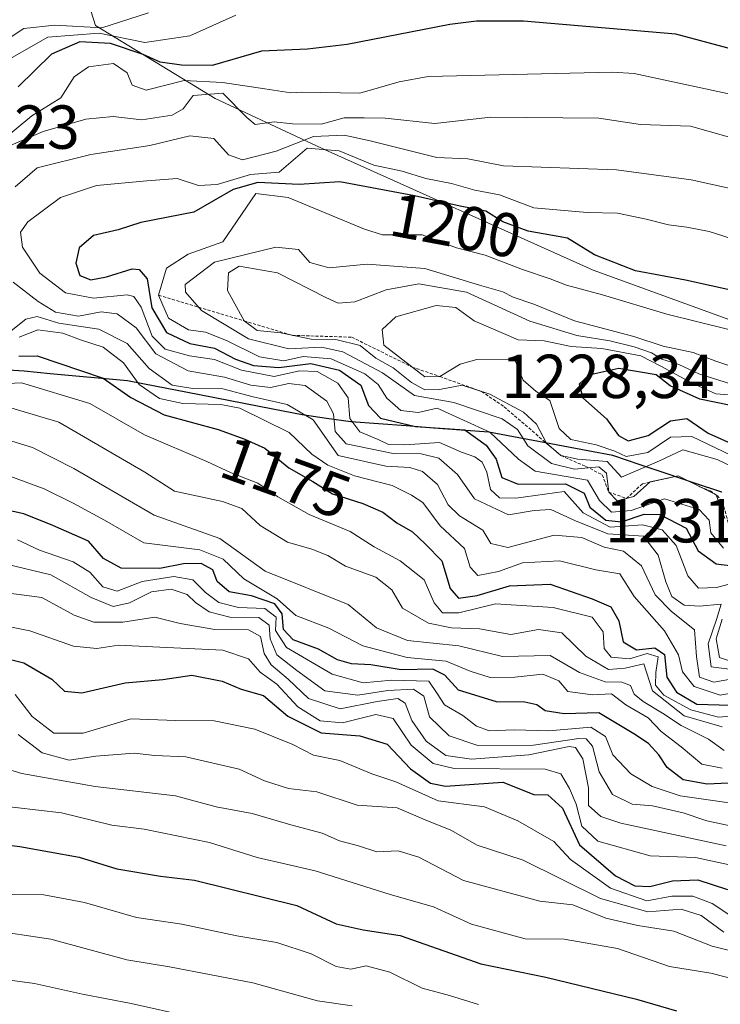
# Model space of a CAD drawing. Units: metres. Extents: x 556349 to 559773, y 4721721 to 4724063.
# Drawn here: x 557197 to 557310, y 4722273 to 4722432 of the extents above; entities that cross this region are included whole.
import ezdxf
from ezdxf.enums import TextEntityAlignment as Align

# ---------------------------------------------------------------- set-up
doc = ezdxf.new("R2010")
doc.units = ezdxf.units.M
doc.header["$MEASUREMENT"] = 0
doc.linetypes.add('TRAZOS', pattern=[0.75, 0.5, -0.25])
for name, color, linetype, lineweight in [('Comunidad autónoma', 142, 'Continuous', 30), ('Curva de nivel maestra', 36, 'Continuous', 30), ('Curva de nivel normal', 36, 'Continuous', 0), ('Escarpado lineal', 39, 'TRAZOS', 0), ('Matorral CxS', 135, 'Continuous', 0), ('Municipio', 9, 'Continuous', 13), ('Municipio CxS', 142, 'Continuous', 0), ('Provincia', 19, 'Continuous', 0), ('Roquedo CxS', 135, 'Continuous', 0), ('Rótulo de curva de nivel directora', 19, 'Continuous', 0), ('Rótulo de punto de cota en terreno', 19, 'Continuous', 0)]:
    doc.layers.add(name, color=color, linetype=linetype, lineweight=lineweight)
doc.styles.add('Arial', font='txt', dxfattribs={"height": 0.2})

# ---------------------------------------------------------------- blocks, each defined once
blk = doc.blocks.new('*U191')
at = {"layer": 'Curva de nivel normal', "color": 36, "linetype": 'Continuous', "lineweight": 0}
blk.add_polyline3d([(557311.54, 4722305.54, 1145), (557303.21, 4722306.71, 1145), (557298.69, 4722308.23, 1145), (557295.24, 4722310.27, 1145), (557292.33, 4722313.33, 1145), (557291.15, 4722316.26, 1145), (557288.8, 4722317.77, 1145), (557282.04, 4722317.19, 1145), (557276.44, 4722317.38, 1145), (557272.44, 4722317.21, 1145), (557270.33, 4722317.94, 1145), (557268.14, 4722319.69, 1145), (557265.14, 4722321.37, 1145), (557263.97, 4722323.24, 1145), (557262.63, 4722325.2, 1145), (557256.67, 4722325.37, 1145), (557252, 4722324.93, 1145), (557247, 4722326.36, 1145), (557239.61, 4722330.68, 1145), (557237.84, 4722333.38, 1145), (557237.97, 4722335.57, 1145), (557236.11, 4722336.97, 1145), (557231.9, 4722337.1, 1145), (557228.72, 4722337.95, 1145), (557226.53, 4722339.52, 1145), (557224.5, 4722341.56, 1145), (557221.44, 4722342.13, 1145), (557216.33, 4722341.32, 1145), (557212.3, 4722339.77, 1145), (557209.97, 4722340.44, 1145), (557207.88, 4722342.82, 1145), (557205.16, 4722344.49, 1145), (557199.72, 4722346.37, 1145), (557196.19, 4722348.05, 1145)], dxfattribs=at)
blk = doc.blocks.new('*U221')
at = {"layer": 'Curva de nivel maestra', "color": 36, "linetype": 'Continuous', "lineweight": 30}
blk.add_polyline3d([(557313.23, 4722308.86, 1150), (557307.58, 4722308.59, 1150), (557303.73, 4722309.27, 1150), (557301.13, 4722311.27, 1150), (557299.8, 4722313.34, 1150), (557298.14, 4722315.14, 1150), (557295.72, 4722316.71, 1150), (557290.09, 4722320.08, 1150), (557284.51, 4722319.94, 1150), (557281.42, 4722320.44, 1150), (557280.1, 4722321.42, 1150), (557278.15, 4722321.82, 1150), (557273.54, 4722321.87, 1150), (557267.42, 4722323.74, 1150), (557265.22, 4722326.2, 1150), (557263.28, 4722327.16, 1150), (557258.16, 4722327.06, 1150), (557253.24, 4722327.88, 1150), (557250.14, 4722328, 1150), (557247.87, 4722328.66, 1150), (557244.81, 4722330.41, 1150), (557240.7, 4722331.92, 1150), (557239.16, 4722333.59, 1150), (557238.92, 4722336.07, 1150), (557237.74, 4722337.72, 1150), (557233.99, 4722338.98, 1150), (557230.35, 4722339.65, 1150), (557228.46, 4722341.33, 1150), (557227.71, 4722343.19, 1150), (557225.84, 4722344.23, 1150), (557223, 4722344.15, 1150), (557219.15, 4722343.43, 1150), (557212.93, 4722343.47, 1150), (557210.1, 4722345.04, 1150), (557207.63, 4722347.85, 1150), (557201.88, 4722350.36, 1150), (557197.2, 4722352.22, 1150), (557190.82, 4722353.63, 1150)], dxfattribs=at)

msp = doc.modelspace()

# ---------------------------------------------------------------- linework, layer by layer
at = {"layer": 'Comunidad autónoma', "color": 142, "linetype": 'Continuous', "lineweight": 30}
msp.add_polyline3d([(557309.96, 4722355.73, 1210.21), (557305.56, 4722357.21, 1208.97), (557301.15, 4722358.7, 1207.81), (557296.75, 4722360.18, 1215.75), (557292.35, 4722361.66, 1215.57), (557288.34, 4722362.41, 1215.64), (557284.34, 4722363.17, 1215.89), (557280.33, 4722363.92, 1212.56), (557276.33, 4722364.68, 1206.99), (557272.32, 4722365.43, 1203.67), (557267.87, 4722365.77, 1199.41), (557263.41, 4722366.1, 1197.54), (557258.96, 4722366.44, 1198.06), (557254.5, 4722366.77, 1197.17), (557250.05, 4722367.11, 1192.62), (557246.1, 4722367.66, 1186.33), (557242.15, 4722368.21, 1183.04), (557237.45, 4722369.13, 1182.64), (557232.75, 4722370.04, 1180.84), (557228.05, 4722370.96, 1181.21), (557223.35, 4722371.88, 1182.62), (557218.65, 4722372.79, 1181.82), (557213.95, 4722373.71, 1177.64), (557209.78, 4722374.1, 1173.94), (557205.61, 4722374.48, 1172.71), (557201.44, 4722374.87, 1171.32), (557197.27, 4722375.26, 1170.36), (557192.9, 4722375.53, 1173.62)], dxfattribs=at)
at = {"layer": 'Curva de nivel maestra', "color": 36, "linetype": 'Continuous', "lineweight": 30}
for points in [[(557321.66, 4722424.6, 1175), (557302.51, 4722429.73, 1175), (557277.94, 4722431.79, 1175), (557270.31, 4722431.8, 1175), (557266.04, 4722431.29, 1175), (557249.46, 4722428.05, 1175), (557243.05, 4722427.27, 1175), (557235.62, 4722426.98, 1175), (557227.61, 4722424.63, 1175), (557222.68, 4722424.71, 1175), (557219.22, 4722425.18, 1175), (557216.46, 4722426.44, 1175), (557211.21, 4722428.2, 1175), (557206.25, 4722428.49, 1175), (557201.68, 4722426.46, 1175), (557196.28, 4722421.19, 1175)], [(557312.4, 4722388.14, 1200), (557304.07, 4722389.99, 1200), (557296.02, 4722391.5, 1200), (557289.41, 4722394.07, 1200), (557285.04, 4722396.76, 1200), (557278.7, 4722397.91, 1200), (557274.57, 4722399.42, 1200), (557271.85, 4722401.14, 1200), (557267.68, 4722401.92, 1200), (557260.32, 4722403.63, 1200), (557248.26, 4722405.88, 1200), (557241.67, 4722405.43, 1200), (557235.01, 4722405.78, 1200), (557231.01, 4722404.62, 1200), (557224.68, 4722400.94, 1200), (557216.12, 4722399.27, 1200), (557212.46, 4722398.13, 1200), (557208.44, 4722397.18, 1200), (557206.17, 4722395.23, 1200), (557205.58, 4722392.75, 1200), (557206.24, 4722390.74, 1200), (557208.01, 4722390.05, 1200), (557210.54, 4722390.53, 1200), (557214.73, 4722391.84, 1200), (557215.83, 4722391.73, 1200), (557217.14, 4722390.2, 1200), (557217.9, 4722385.52, 1200), (557220.25, 4722381.51, 1200), (557224.03, 4722379.77, 1200), (557228.02, 4722379.02, 1200), (557231.42, 4722377.2, 1200), (557234.3, 4722376.22, 1200), (557238.42, 4722375.88, 1200), (557243.56, 4722376.54, 1200), (557248.18, 4722375.46, 1200), (557251.64, 4722373.03, 1200), (557252.9, 4722369.72, 1200), (557254.8, 4722367.67, 1200), (557260.5, 4722366.36, 1200), (557268.47, 4722365.79, 1200)], [(557196.42, 4722377.71, 1175), (557199.34, 4722377.76, 1175), (557210.01, 4722374.13, 1175), (557214.48, 4722371.02, 1175), (557219.87, 4722368.21, 1175), (557228.61, 4722365.84, 1175), (557232.89, 4722364.29, 1175), (557236.12, 4722362.87, 1175), (557239.99, 4722359.67, 1175), (557243.89, 4722357.48, 1175), (557247.06, 4722355.46, 1175), (557251.99, 4722353.91, 1175), (557255.18, 4722352.5, 1175), (557257.46, 4722350.78, 1175), (557259.99, 4722349.34, 1175), (557262.11, 4722347.35, 1175), (557264.75, 4722344.66, 1175), (557266.07, 4722340.2, 1175), (557267.41, 4722338.64, 1175), (557270.44, 4722339.04, 1175), (557275.68, 4722340.62, 1175), (557282.25, 4722340.89, 1175), (557289.02, 4722338.49, 1175), (557292.04, 4722337.22, 1175), (557293.3, 4722334.97, 1175), (557294.02, 4722331.55, 1175), (557296.19, 4722330.28, 1175), (557299.16, 4722330.59, 1175), (557300.68, 4722329.54, 1175), (557301.08, 4722325.86, 1175), (557302.61, 4722323.46, 1175), (557305.91, 4722321.5, 1175), (557311.29, 4722321.32, 1175)], [(557311.87, 4722363.46, 1225), (557315.69, 4722363.75, 1225), (557316.57, 4722366.25, 1225), (557315.58, 4722368.41, 1225), (557313.76, 4722369.23, 1225), (557306.41, 4722370.76, 1225), (557301.61, 4722372.93, 1225), (557299.33, 4722374.71, 1225), (557293.32, 4722375.7, 1225), (557288.45, 4722374.66, 1225), (557286.91, 4722373.2, 1225), (557287.49, 4722371, 1225), (557291.35, 4722367.59, 1225), (557293.25, 4722364.91, 1225), (557294.85, 4722364.03, 1225), (557298.07, 4722364.88, 1225), (557301.66, 4722367.27, 1225), (557304.28, 4722367.65, 1225), (557307.76, 4722365.25, 1225), (557311.87, 4722363.46, 1225)], [(557268.47, 4722365.79, 1200), (557271.88, 4722363.31, 1200), (557273.52, 4722361.08, 1200), (557274.4, 4722358.12, 1200), (557277.04, 4722357.02, 1200), (557284.7, 4722357.08, 1200), (557287.71, 4722355.59, 1200), (557288.65, 4722353.3, 1200), (557291.23, 4722351.21, 1200), (557293.75, 4722350.94, 1200), (557297.39, 4722352.18, 1200), (557299.92, 4722352.11, 1200), (557304.2, 4722349.95, 1200), (557306.16, 4722346.25, 1200), (557309.02, 4722344.18, 1200), (557315.59, 4722343.36, 1200)], [(557188.01, 4722330.52, 1125), (557197.2, 4722328.16, 1125), (557201.72, 4722325.52, 1125), (557203.77, 4722323.58, 1125), (557206.6, 4722323.31, 1125), (557213.58, 4722324.95, 1125), (557219.68, 4722325.48, 1125), (557224.32, 4722326.19, 1125), (557229.27, 4722325.21, 1125), (557232.32, 4722323.95, 1125), (557235.92, 4722322.9, 1125), (557239.85, 4722319.54, 1125), (557245.24, 4722316.86, 1125), (557251.5, 4722316.38, 1125), (557255.91, 4722315.05, 1125), (557259.65, 4722311.04, 1125), (557262.88, 4722308.77, 1125), (557265.3, 4722308.28, 1125), (557274.56, 4722308.88, 1125), (557279.6, 4722306.92, 1125), (557281.87, 4722306.86, 1125), (557284.2, 4722304.73, 1125), (557286.99, 4722298.8, 1125), (557292.76, 4722293.76, 1125), (557295.93, 4722292.17, 1125), (557298.32, 4722292.08, 1125), (557301.99, 4722292.98, 1125), (557306.09, 4722293.11, 1125), (557310.88, 4722291.56, 1125)], [(557188.38, 4722299.55, 1100), (557196.54, 4722298.53, 1100), (557206.13, 4722296.79, 1100), (557212.25, 4722294.93, 1100), (557219.28, 4722293.72, 1100), (557224.75, 4722293.1, 1100), (557241.28, 4722288.97, 1100), (557247.66, 4722286, 1100), (557252, 4722285.05, 1100), (557258, 4722284.15, 1100), (557271.04, 4722279.54, 1100), (557281.54, 4722277.41, 1100), (557296.17, 4722273.84, 1100), (557302.64, 4722271.99, 1100)]]:
    msp.add_polyline3d(points, dxfattribs=at)
at = {"layer": 'Curva de nivel normal', "color": 36, "linetype": 'Continuous', "lineweight": 0}
for points in [[(557217.35, 4722433.15, 1165), (557209.79, 4722430.75, 1165), (557202.23, 4722431.19, 1165), (557197.2, 4722430.61, 1165), (557193.84, 4722428.42, 1165)], [(557194.54, 4722425.52, 1170), (557201.07, 4722429.22, 1170), (557209.38, 4722429.88, 1170), (557216.77, 4722428.36, 1170), (557224.02, 4722429.44, 1170), (557231.43, 4722432.78, 1170)], [(557190.52, 4722409.98, 1180), (557198.5, 4722416.55, 1180), (557203.2, 4722419.45, 1180), (557205.31, 4722422.8, 1180), (557207.67, 4722424.44, 1180), (557211.7, 4722425, 1180), (557213.92, 4722423.46, 1180), (557214.71, 4722421.46, 1180), (557216.94, 4722420.67, 1180), (557223.08, 4722422.25, 1180), (557229.3, 4722421.91, 1180), (557236.16, 4722420.89, 1180), (557240.32, 4722420.26, 1180), (557242.08, 4722420.34, 1180), (557251.5, 4722420.16, 1180), (557257.86, 4722422.03, 1180), (557262.52, 4722422.89, 1180), (557292.29, 4722423.58, 1180), (557295.79, 4722423.35, 1180), (557315.06, 4722419.19, 1180)], [(557316.3, 4722411.65, 1185), (557304.91, 4722414.84, 1185), (557296.8, 4722415.14, 1185), (557290.11, 4722416.17, 1185), (557272.64, 4722416.33, 1185), (557263.59, 4722415.28, 1185), (557255.58, 4722416.13, 1185), (557252.18, 4722416.19, 1185), (557248.96, 4722416.18, 1185), (557245.25, 4722415.2, 1185), (557240.6, 4722415.24, 1185), (557237.67, 4722415.58, 1185), (557234.57, 4722415.1, 1185), (557233.23, 4722416.24, 1185), (557229.37, 4722420.16, 1185), (557224.58, 4722419.8, 1185), (557222.93, 4722417.64, 1185), (557221.16, 4722416.61, 1185), (557216.24, 4722415.87, 1185), (557211.61, 4722416.43, 1185), (557207.24, 4722416, 1185), (557200.34, 4722414, 1185), (557194.8, 4722411.6, 1185)], [(557315, 4722404, 1190), (557305.01, 4722406.21, 1190), (557292.94, 4722407.78, 1190), (557274.67, 4722408.46, 1190), (557268.93, 4722409.57, 1190), (557263.91, 4722409.81, 1190), (557253.16, 4722412.47, 1190), (557248.94, 4722413.42, 1190), (557244, 4722413.16, 1190), (557237.95, 4722410.84, 1190), (557232.55, 4722409.4, 1190), (557230.26, 4722410.23, 1190), (557227.89, 4722412.86, 1190), (557224.01, 4722413.31, 1190), (557217.55, 4722411.72, 1190), (557208.04, 4722410.3, 1190), (557199.34, 4722408.13, 1190), (557195.79, 4722405.03, 1190)], [(557242.96, 4722411.31, 1195), (557238.47, 4722407.44, 1195), (557233.82, 4722407.06, 1195), (557228.46, 4722405.45, 1195), (557225.4, 4722405.29, 1195), (557221.95, 4722406.39, 1195), (557217.05, 4722406.04, 1195), (557208.92, 4722405.26, 1195), (557203.13, 4722403.35, 1195), (557197.86, 4722399.4, 1195), (557196.67, 4722397.73, 1195), (557196.99, 4722395.29, 1195), (557199.8, 4722391.14, 1195), (557203.94, 4722387.94, 1195), (557208.48, 4722387.06, 1195), (557213.89, 4722387.59, 1195), (557214.95, 4722387.35, 1195), (557216.15, 4722385.6, 1195), (557217.94, 4722380.92, 1195), (557220.06, 4722378.85, 1195), (557223.94, 4722377.74, 1195), (557228.01, 4722377.16, 1195), (557232.34, 4722375.47, 1195), (557237.67, 4722374.42, 1195), (557241.71, 4722375.35, 1195), (557244.58, 4722375.22, 1195), (557247.94, 4722373.36, 1195), (557249.61, 4722370.98, 1195), (557249.86, 4722367.65, 1195), (557251.47, 4722365.47, 1195), (557254.44, 4722364.25, 1195), (557256.12, 4722363.44, 1195), (557258.74, 4722363.4, 1195), (557264.33, 4722363.74, 1195), (557267.88, 4722362.23, 1195), (557270.05, 4722361.46, 1195), (557271.27, 4722360.59, 1195), (557272.01, 4722358.99, 1195), (557272.61, 4722356.16, 1195), (557274.07, 4722354.82, 1195), (557276.67, 4722354.79, 1195), (557284.51, 4722355.83, 1195), (557287.54, 4722352.42, 1195), (557291.9, 4722350.1, 1195), (557297.14, 4722350.48, 1195), (557300.34, 4722349.68, 1195), (557302.59, 4722347.15, 1195), (557304.49, 4722342.21, 1195), (557306.2, 4722340.25, 1195), (557309.12, 4722340.34, 1195), (557313.41, 4722341.49, 1195)], [(557312.8, 4722396.3, 1195), (557307.91, 4722397.85, 1195), (557304.28, 4722398.55, 1195), (557301.32, 4722398.94, 1195), (557297.75, 4722399.82, 1195), (557293.13, 4722400.83, 1195), (557288.18, 4722400.9, 1195), (557279.59, 4722401.68, 1195), (557274.05, 4722403.77, 1195), (557270.08, 4722404.51, 1195), (557266.3, 4722405.59, 1195), (557262.16, 4722406.42, 1195), (557258.33, 4722407.59, 1195), (557253.75, 4722408.55, 1195), (557248.12, 4722410.88, 1195), (557242.96, 4722411.31, 1195)], [(557320.44, 4722379.7, 1205), (557301.06, 4722384.49, 1205), (557290.7, 4722387.63, 1205), (557284.85, 4722389.16, 1205), (557282.24, 4722390.22, 1205), (557277.74, 4722391.72, 1205), (557271.73, 4722394.04, 1205), (557267.11, 4722395.2, 1205), (557261.56, 4722397.29, 1205), (557255.15, 4722397.33, 1205), (557252.25, 4722398.22, 1205), (557239.9, 4722403.33, 1205), (557234.7, 4722404, 1205), (557229.36, 4722396.15, 1205), (557223.77, 4722394.2, 1205), (557220.25, 4722391.92, 1205), (557218.98, 4722387.54, 1205), (557220.55, 4722383.84, 1205), (557223.79, 4722381.98, 1205), (557226.54, 4722381.56, 1205), (557229.94, 4722380.24, 1205), (557235.3, 4722377.6, 1205), (557239.23, 4722376.97, 1205), (557242.32, 4722377.66, 1205), (557246.87, 4722377.27, 1205), (557252.28, 4722374.84, 1205), (557254.45, 4722373.11, 1205), (557255.82, 4722370.95, 1205), (557258.1, 4722368.96, 1205), (557260.89, 4722368.61, 1205), (557264, 4722369.3, 1205)], [(557315.01, 4722374.91, 1210), (557308.99, 4722376.88, 1210), (557305.31, 4722378.31, 1210), (557300.5, 4722379.33, 1210), (557295.76, 4722380.9, 1210), (557286.16, 4722383.41, 1210), (557279.61, 4722386.08, 1210), (557276.24, 4722387.22, 1210), (557274.58, 4722388.12, 1210), (557270.82, 4722389.2, 1210), (557262, 4722391.86, 1210), (557252.67, 4722392.59, 1210), (557246.53, 4722391.98, 1210), (557243.4, 4722392.83, 1210), (557241.55, 4722394.94, 1210), (557237.91, 4722395.31, 1210), (557228.01, 4722392.88, 1210), (557223.24, 4722389.31, 1210), (557223.31, 4722388.07, 1210)], [(557232.01, 4722392.24, 1215), (557230.28, 4722391.19, 1215), (557230.08, 4722388.33, 1215), (557232.79, 4722383.42, 1215), (557234.92, 4722381.88, 1215), (557238.7, 4722381.46, 1215), (557243.64, 4722380.44, 1215), (557247.6, 4722380.42, 1215), (557251.54, 4722379.42, 1215), (557254.04, 4722377.41, 1215), (557256.89, 4722375.83, 1215), (557259.81, 4722373.44, 1215), (557262, 4722372.25, 1215), (557264.33, 4722372.31, 1215), (557268, 4722373.01, 1215), (557272.48, 4722371.59, 1215), (557277.92, 4722368.68, 1215), (557280, 4722366.74, 1215), (557281.64, 4722363.66, 1215), (557283.97, 4722361.64, 1215), (557286.72, 4722361.05, 1215), (557291.44, 4722360.69, 1215), (557293.75, 4722358.18, 1215), (557299.89, 4722360.78, 1215), (557303.66, 4722362.6, 1215), (557309.2, 4722361, 1215), (557313.12, 4722359.15, 1215)], [(557311.51, 4722373.16, 1215), (557306.22, 4722374.88, 1215), (557303.02, 4722376.34, 1215), (557300.25, 4722377.24, 1215), (557298.59, 4722378.22, 1215), (557295.81, 4722379.21, 1215), (557291.88, 4722380.16, 1215), (557286.55, 4722381.02, 1215), (557278.93, 4722383.34, 1215), (557268.72, 4722388.03, 1215), (557260.99, 4722389.38, 1215), (557255.71, 4722388.44, 1215), (557250.67, 4722386.51, 1215), (557248, 4722386.29, 1215), (557246, 4722387.16, 1215), (557238.2, 4722391.19, 1215), (557232.01, 4722392.24, 1215)], [(557195.5, 4722389.67, 1190), (557199.52, 4722386.54, 1190), (557202.34, 4722384.84, 1190), (557206.01, 4722384.19, 1190), (557209.68, 4722384.87, 1190), (557212.26, 4722384.57, 1190), (557215.35, 4722382.31, 1190), (557218.53, 4722378.1, 1190), (557223.76, 4722375.33, 1190), (557229.61, 4722374.31, 1190), (557233.85, 4722373.05, 1190), (557237.06, 4722372.63, 1190), (557240, 4722373.31, 1190), (557242.64, 4722372.96, 1190), (557246.13, 4722370.44, 1190), (557247.25, 4722368.37, 1190), (557247.48, 4722365.55, 1190), (557249.28, 4722363.56, 1190)], [(557223.31, 4722388.07, 1210), (557225.92, 4722385.1, 1210), (557233.49, 4722380.5, 1210), (557240.01, 4722378.87, 1210), (557245.31, 4722379.16, 1210), (557248.76, 4722378.4, 1210), (557255.16, 4722375.01, 1210), (557260.3, 4722371.38, 1210), (557266.67, 4722370.2, 1210), (557274.48, 4722367.57, 1210), (557276.94, 4722365.88, 1210), (557278.61, 4722363.25, 1210), (557282.42, 4722360.4, 1210), (557286.15, 4722359.48, 1210), (557290.1, 4722359.85, 1210), (557291.35, 4722358.79, 1210), (557291.69, 4722355.77, 1210), (557293.04, 4722354.34, 1210), (557295.77, 4722355.04, 1210), (557298.36, 4722357.4, 1210), (557302.9, 4722358.37, 1210), (557309.05, 4722355.32, 1210), (557310.45, 4722351.49, 1210)], [(557315.13, 4722371.12, 1220), (557309, 4722371.61, 1220), (557305.18, 4722373.34, 1220), (557300.12, 4722376.12, 1220), (557296.85, 4722377.75, 1220), (557290.58, 4722378.96, 1220), (557285.6, 4722379.25, 1220), (557281.26, 4722380.16, 1220), (557277.06, 4722380.37, 1220), (557269.96, 4722383.4, 1220), (557267.01, 4722385.57, 1220), (557263.81, 4722385.89, 1220), (557257.32, 4722384.05, 1220), (557255.08, 4722382.03, 1220), (557255.36, 4722379.5, 1220), (557261.96, 4722374.39, 1220), (557264.4, 4722374.41, 1220), (557267.68, 4722376.43, 1220), (557270.37, 4722377.18, 1220), (557276.5, 4722377.12, 1220), (557277.88, 4722373.85, 1220), (557279.99, 4722371.98, 1220), (557282.18, 4722370.56, 1220), (557283.68, 4722366, 1220), (557285.58, 4722364.26, 1220), (557289.65, 4722363.4, 1220), (557292.68, 4722362.35, 1220), (557294.5, 4722361.49, 1220), (557297.99, 4722362.16, 1220), (557301.68, 4722364.61, 1220), (557305.09, 4722364.71, 1220), (557315.22, 4722359.87, 1220)], [(557194.34, 4722381.18, 1185), (557197.52, 4722383.66, 1185), (557199.38, 4722384.09, 1185), (557202.85, 4722383.02, 1185), (557209.34, 4722382.08, 1185)], [(557313.5, 4722323.68, 1180), (557309.69, 4722322.98, 1180), (557305.49, 4722324.37, 1180), (557303.58, 4722326.7, 1180), (557302.98, 4722329.46, 1180), (557300.69, 4722333.34, 1180), (557295.78, 4722338.91, 1180), (557293.46, 4722342.55, 1180), (557289.63, 4722343.21, 1180), (557283.76, 4722344.64, 1180), (557277.77, 4722344.33, 1180), (557273.86, 4722342.91, 1180), (557270.52, 4722342.28, 1180), (557269.31, 4722343.63, 1180), (557268.37, 4722346.63, 1180), (557264.46, 4722350.31, 1180), (557261.65, 4722354.05, 1180), (557259.84, 4722355.27, 1180), (557256.71, 4722356.81, 1180), (557250.6, 4722358.39, 1180), (557246.33, 4722360.11, 1180), (557243.74, 4722361.88, 1180), (557240.07, 4722365.39, 1180), (557232.1, 4722369.32, 1180), (557229.01, 4722369.92, 1180), (557222.9, 4722370.07, 1180), (557219.13, 4722370.87, 1180), (557215.82, 4722373.12, 1180), (557213.31, 4722376.61, 1180), (557210.04, 4722379.18, 1180), (557206.37, 4722380.36, 1180), (557203.5, 4722381.4, 1180), (557199.45, 4722381.96, 1180), (557196.43, 4722380.79, 1180)], [(557209.34, 4722382.08, 1185), (557213.9, 4722379.76, 1185), (557217.47, 4722375.69, 1185), (557221.14, 4722373.04, 1185), (557224.49, 4722372.46, 1185), (557229.37, 4722372.45, 1185), (557234.26, 4722371.16, 1185), (557239.76, 4722369.92, 1185), (557243.97, 4722367.43, 1185), (557248, 4722361.64, 1185), (557255.68, 4722359.96, 1185), (557259.56, 4722359.71, 1185), (557261.61, 4722359.08, 1185), (557264.03, 4722356.96, 1185), (557265.75, 4722353.7, 1185), (557267.58, 4722351.9, 1185), (557271.36, 4722349.61, 1185), (557272.67, 4722347.46, 1185), (557275.41, 4722346.78, 1185), (557282.88, 4722348.8, 1185), (557287.36, 4722348.4, 1185), (557290.96, 4722346.84, 1185), (557294.05, 4722346.22, 1185), (557296.99, 4722343.86, 1185), (557299.18, 4722339.18, 1185), (557301.81, 4722336.47, 1185), (557305.52, 4722333.51, 1185), (557305.88, 4722329.18, 1185), (557306.36, 4722325.84, 1185), (557308.68, 4722325.04, 1185), (557319.21, 4722326.95, 1185)], [(557313.4, 4722319.74, 1170), (557309.41, 4722319.42, 1170), (557304.93, 4722320.6, 1170), (557300.61, 4722322.94, 1170), (557299.24, 4722324.58, 1170), (557299.28, 4722326.61, 1170), (557299.7, 4722329.15, 1170), (557297.9, 4722329.69, 1170), (557295.02, 4722328.8, 1170), (557292.08, 4722329.07, 1170), (557290.96, 4722330.47, 1170), (557290.81, 4722333.18, 1170), (557289.04, 4722335.57, 1170), (557282.7, 4722337.13, 1170), (557273.4, 4722337.7, 1170), (557267.46, 4722336.27, 1170), (557264.86, 4722336.28, 1170), (557263.47, 4722337.87, 1170), (557261.88, 4722341.56, 1170), (557258, 4722344.66, 1170), (557253.81, 4722346.91, 1170), (557249.93, 4722349.37, 1170), (557243.3, 4722352.15, 1170), (557238.26, 4722354.99, 1170), (557235, 4722357.22, 1170), (557230.72, 4722358.84, 1170), (557226.78, 4722360.69, 1170), (557216.68, 4722364.99, 1170), (557207.89, 4722370.04, 1170), (557196.83, 4722373.38, 1170), (557188.74, 4722373, 1170)], [(557192.51, 4722370.14, 1165), (557202.86, 4722367.07, 1165), (557216.77, 4722358.98, 1165), (557221.57, 4722355.88, 1165), (557229.28, 4722354.26, 1165), (557232.44, 4722353.09, 1165), (557235.4, 4722350.38, 1165), (557239.82, 4722347.68, 1165), (557243.72, 4722346.54, 1165), (557246.32, 4722345.52, 1165), (557249.15, 4722343.8, 1165), (557254.05, 4722342.03, 1165), (557256.66, 4722339.98, 1165), (557258.35, 4722337, 1165), (557262.56, 4722334.61, 1165), (557266.28, 4722333.85, 1165), (557270.81, 4722333.66, 1165), (557275.88, 4722332.74, 1165), (557280.37, 4722333.58, 1165), (557284.09, 4722333, 1165), (557287.99, 4722329.25, 1165), (557291.66, 4722327.11, 1165), (557294.34, 4722327.34, 1165), (557297.35, 4722328.01, 1165), (557298.76, 4722323.66, 1165), (557303.85, 4722319.64, 1165), (557310.03, 4722317.86, 1165)], [(557264, 4722369.3, 1205), (557272.47, 4722365.42, 1205), (557277.13, 4722361.1, 1205), (557279.82, 4722359.14, 1205), (557288.27, 4722357.7, 1205), (557290.18, 4722354.42, 1205), (557292.14, 4722352.5, 1205), (557295.32, 4722352.8, 1205), (557300.68, 4722354.68, 1205), (557306.31, 4722352.97, 1205), (557307.9, 4722351.23, 1205), (557308.16, 4722349.16, 1205), (557310.21, 4722346.7, 1205)], [(557310.33, 4722314, 1160), (557307.83, 4722315.84, 1160), (557303.4, 4722318.08, 1160), (557300.4, 4722320.07, 1160), (557297.24, 4722321.91, 1160), (557295.8, 4722323.13, 1160), (557295.19, 4722324.5, 1160), (557293.81, 4722325.04, 1160), (557291.14, 4722325.11, 1160), (557286.98, 4722326.64, 1160), (557282.22, 4722329.38, 1160), (557274.54, 4722329.22, 1160), (557267.46, 4722330.95, 1160), (557259.16, 4722331.81, 1160), (557254.18, 4722333.84, 1160), (557249.62, 4722337.61, 1160), (557236.2, 4722342.97, 1160), (557228.85, 4722348.28, 1160), (557218.28, 4722352.04, 1160), (557205.26, 4722359.57, 1160), (557198.62, 4722362.94, 1160), (557194.55, 4722364.19, 1160)], [(557249.28, 4722363.56, 1190), (557256.87, 4722361.99, 1190), (557261.41, 4722361.95, 1190), (557264.27, 4722361.22, 1190), (557267.25, 4722358.62, 1190), (557270.01, 4722354.66, 1190), (557275.49, 4722352.1, 1190), (557279.66, 4722352.78, 1190), (557282.33, 4722352.92, 1190), (557286.32, 4722351.14, 1190), (557291.57, 4722349.03, 1190), (557297.29, 4722348.62, 1190), (557299.66, 4722345.58, 1190), (557300.93, 4722341.28, 1190), (557301.87, 4722338.87, 1190), (557303.86, 4722337.52, 1190), (557306.33, 4722337.33, 1190), (557309.84, 4722337.66, 1190), (557309.11, 4722335.17, 1190), (557307.77, 4722331.23, 1190), (557308.23, 4722327.52, 1190), (557312.46, 4722326.99, 1190)], [(557309.99, 4722311.18, 1155), (557306.74, 4722311.84, 1155), (557303.41, 4722314.61, 1155), (557300.17, 4722317.07, 1155), (557298.05, 4722319.28, 1155), (557294.47, 4722321.37, 1155), (557292.15, 4722323.15, 1155), (557289.06, 4722323.01, 1155), (557285.1, 4722323.56, 1155), (557283.64, 4722325.25, 1155), (557281.05, 4722326.37, 1155), (557276.54, 4722325.86, 1155), (557272.51, 4722325.83, 1155), (557269.28, 4722326.85, 1155), (557265.45, 4722328.44, 1155), (557259.13, 4722329.04, 1155), (557251.96, 4722330.94, 1155), (557246.46, 4722333.78, 1155), (557241.15, 4722335.8, 1155), (557238.15, 4722338.53, 1155), (557232.75, 4722341.76, 1155), (557229.4, 4722344.93, 1155), (557225.64, 4722346.41, 1155), (557216.57, 4722347.55, 1155), (557210.22, 4722351.2, 1155), (557205.2, 4722353.96, 1155), (557200.5, 4722356.28, 1155), (557191.84, 4722359.44, 1155)], [(557194.42, 4722344.1, 1140), (557201.59, 4722342.4, 1140), (557208.07, 4722338.72, 1140), (557211.62, 4722337.3, 1140), (557214.3, 4722337.85, 1140), (557217.84, 4722339.65, 1140), (557220.98, 4722340.08, 1140), (557223.57, 4722339.21, 1140), (557224.94, 4722337.92, 1140), (557227.12, 4722336.43, 1140), (557230.5, 4722335.56, 1140), (557235.18, 4722335.49, 1140), (557236.86, 4722334.26, 1140), (557237, 4722332.05, 1140), (557238.08, 4722329.46, 1140), (557241.32, 4722326.93, 1140), (557245.84, 4722323.65, 1140), (557251.17, 4722322.94, 1140), (557256.01, 4722323.73, 1140), (557260.15, 4722323.9, 1140), (557261.83, 4722322.81, 1140), (557262.72, 4722319.47, 1140), (557265.89, 4722316.4, 1140), (557270.52, 4722314.85, 1140), (557279.54, 4722314.86, 1140), (557286.84, 4722315.94, 1140), (557288.02, 4722315.9, 1140), (557289.06, 4722314.7, 1140), (557290.17, 4722310.6, 1140), (557292.28, 4722306.93, 1140), (557295.5, 4722305.37, 1140), (557298.77, 4722305.11, 1140), (557303.71, 4722303.94, 1140), (557307.56, 4722302.64, 1140), (557315.57, 4722300.96, 1140)], [(557194, 4722339.56, 1135), (557200.11, 4722338.75, 1135), (557205.32, 4722335.86, 1135), (557208.52, 4722334.73, 1135), (557213.22, 4722334.75, 1135), (557218.36, 4722335.53, 1135), (557222.46, 4722334.54, 1135), (557228.05, 4722333.55, 1135), (557233.52, 4722333.5, 1135), (557235.44, 4722332.43, 1135), (557236.02, 4722329.67, 1135), (557237.14, 4722327.87, 1135), (557239.92, 4722325.55, 1135), (557243.21, 4722322.4, 1135), (557248.29, 4722320.76, 1135), (557254.27, 4722321.92, 1135), (557257.62, 4722322.44, 1135), (557258.81, 4722321.67, 1135), (557259.87, 4722318.86, 1135), (557262.19, 4722315.51, 1135), (557265.37, 4722313.22, 1135), (557269.54, 4722312.61, 1135), (557278.8, 4722313.32, 1135), (557285.28, 4722314.69, 1135), (557286.34, 4722314.49, 1135), (557287.51, 4722312.68, 1135), (557288.42, 4722307.99, 1135), (557288.41, 4722305.15, 1135), (557290.4, 4722303.35, 1135), (557293.65, 4722302.28, 1135), (557310.67, 4722298.63, 1135)], [(557310.04, 4722335.24, 1195), (557309.02, 4722332.04, 1195), (557309.59, 4722329.04, 1195), (557312.19, 4722328.16, 1195)], [(557311.95, 4722295.39, 1130), (557305.68, 4722296.76, 1130), (557298.36, 4722297.03, 1130), (557289.91, 4722299.36, 1130), (557287.35, 4722301.8, 1130), (557286.42, 4722305.34, 1130), (557285.35, 4722307.89, 1130), (557283.96, 4722310.24, 1130), (557281.44, 4722311, 1130), (557266.73, 4722311.12, 1130), (557263.32, 4722311.92, 1130), (557259.78, 4722314.88, 1130), (557256.86, 4722319.19, 1130), (557254.04, 4722319.82, 1130), (557248.69, 4722318.48, 1130), (557245.05, 4722318.83, 1130), (557241.44, 4722321.1, 1130), (557238.06, 4722324.71, 1130), (557235.37, 4722326.68, 1130), (557233.5, 4722328.81, 1130), (557229.36, 4722330.22, 1130), (557219.2, 4722330.69, 1130), (557212.51, 4722331.01, 1130), (557209, 4722330.47, 1130), (557205.24, 4722330.85, 1130), (557198.2, 4722333.34, 1130), (557190.83, 4722334.81, 1130)], [(557195.81, 4722323.07, 1120), (557198.54, 4722319.52, 1120), (557202.05, 4722316.83, 1120), (557206.79, 4722316.84, 1120), (557214.48, 4722319.14, 1120), (557221.76, 4722318.89, 1120), (557227.95, 4722318.8, 1120), (557234.5, 4722317.49, 1120), (557240.65, 4722314.98, 1120), (557243.99, 4722313.25, 1120), (557248.27, 4722312.38, 1120), (557253.41, 4722310.25, 1120), (557257.3, 4722308.98, 1120), (557264.11, 4722305.91, 1120), (557271.62, 4722304.9, 1120), (557276.99, 4722302.66, 1120), (557282.8, 4722299.33, 1120), (557285.51, 4722296.4, 1120), (557291.96, 4722291.79, 1120), (557297.86, 4722289.76, 1120), (557301.88, 4722290.47, 1120), (557305.27, 4722290.5, 1120), (557308.42, 4722289.32, 1120), (557312.04, 4722286.9, 1120)], [(557196.31, 4722316.61, 1115), (557200.14, 4722313.62, 1115), (557204.54, 4722312.46, 1115), (557208.81, 4722313.09, 1115), (557215.01, 4722313.6, 1115), (557218.38, 4722313.21, 1115), (557223.4, 4722313, 1115), (557232, 4722310.98, 1115), (557236.08, 4722309.11, 1115), (557239.96, 4722307.88, 1115), (557244.52, 4722307.36, 1115), (557251.06, 4722305.19, 1115), (557257.52, 4722304.75, 1115), (557262.04, 4722302.8, 1115), (557266.17, 4722301.18, 1115), (557270.43, 4722298.71, 1115), (557277.89, 4722296.3, 1115), (557290.38, 4722290.12, 1115), (557297.99, 4722287.95, 1115), (557303.4, 4722288.38, 1115), (557306.62, 4722287.37, 1115), (557310.26, 4722284.66, 1115)], [(557187.44, 4722313.14, 1110), (557196.86, 4722310.3, 1110), (557208.71, 4722308.21, 1110), (557221.71, 4722306.71, 1110), (557228.27, 4722304.92, 1110), (557234.09, 4722303.83, 1110), (557240.33, 4722302.02, 1110), (557245.41, 4722300.68, 1110), (557248.2, 4722299.44, 1110), (557251.27, 4722298.6, 1110), (557254.24, 4722297.68, 1110), (557257.67, 4722297.8, 1110), (557261, 4722296.78, 1110), (557268.24, 4722293.04, 1110), (557280.58, 4722289.7, 1110), (557285.88, 4722289.07, 1110), (557291.24, 4722286.95, 1110), (557296.4, 4722285.74, 1110), (557302.19, 4722284.86, 1110), (557308.39, 4722282.4, 1110), (557315.07, 4722280.74, 1110)], [(557192.07, 4722305.22, 1105), (557203.27, 4722303.94, 1105), (557211.4, 4722301.96, 1105), (557216.65, 4722301.32, 1105), (557227.18, 4722299.17, 1105), (557234.92, 4722296.73, 1105), (557244.24, 4722294.61, 1105), (557256.36, 4722290.76, 1105), (557263.37, 4722288.78, 1105), (557269.51, 4722285.98, 1105), (557278.21, 4722283.58, 1105), (557284.49, 4722283.56, 1105), (557293.08, 4722282.05, 1105), (557301.51, 4722279.13, 1105), (557308.18, 4722278.04, 1105), (557315.11, 4722276.28, 1105), (557323.01, 4722273.68, 1105), (557332.69, 4722271.38, 1105)], [(557270.67, 4722272.98, 1095), (557265.98, 4722274.43, 1095), (557261.57, 4722275.66, 1095), (557256.35, 4722278.2, 1095), (557252.5, 4722279.23, 1095), (557250.04, 4722278.7, 1095), (557247.66, 4722279.14, 1095), (557243.62, 4722281.18, 1095), (557238.06, 4722282.99, 1095), (557231.6, 4722284.08, 1095), (557222.74, 4722285.96, 1095), (557215.42, 4722287.06, 1095), (557207, 4722289.48, 1095), (557200.42, 4722290.72, 1095), (557195.34, 4722290.75, 1095)], [(557191.44, 4722285.07, 1090), (557201.57, 4722283.56, 1090), (557213.87, 4722280.23, 1090), (557220.76, 4722279.09, 1090), (557234.18, 4722276.5, 1090), (557244.63, 4722273.59, 1090), (557250.27, 4722272.78, 1090)], [(557181.33, 4722278.75, 1085), (557198.92, 4722276.4, 1085), (557206.68, 4722274.66, 1085), (557214.55, 4722273.16, 1085), (557224.18, 4722271, 1085)]]:
    msp.add_polyline3d(points, dxfattribs=at)
at = {"layer": 'Escarpado lineal', "color": 39, "linetype": 'TRAZOS', "lineweight": 0}
msp.add_polyline3d([(557218.98, 4722387.54, 1203.12), (557232.79, 4722383.42, 1214.74), (557240.58, 4722381.07, 1214.1), (557250.19, 4722380.77, 1215.46), (557259.94, 4722375.95, 1218.73), (557264.4, 4722374.41, 1219.78), (557271.16, 4722372.01, 1214.32), (557274.78, 4722369.54, 1213.58), (557283.97, 4722361.64, 1215.96), (557288, 4722359.89, 1207.98), (557290.65, 4722358.55, 1205.41), (557291.69, 4722355.77, 1209.93), (557294.54, 4722354.72, 1209.76), (557297.12, 4722357.09, 1210.2), (557302.9, 4722358.37, 1208.11), (557306.4, 4722356.63, 1208.68), (557308.07, 4722355.98, 1209.01), (557309.19, 4722355.2, 1208.43), (557310.08, 4722354.17, 1208.81), (557311.37, 4722349.4, 1210.28), (557313.2, 4722347.18, 1209.93), (557315.11, 4722345.82, 1207.13), (557316.85, 4722345.75, 1207.99), (557318.82, 4722347.51, 1213.31)], dxfattribs=at)
at = {"layer": 'Matorral CxS', "color": 135, "linetype": 'Continuous', "lineweight": 0}
for points in [[(557312.44, 4722383.14, 1205.24), (557289.16, 4722391.61, 1203.8), (557245.27, 4722411.28, 1197.76), (557228.12, 4722419.32, 1186.6), (557208.8, 4722431.1, 1176.32), (557207.72, 4722434.51, 1169.41)], [(557207.72, 4722434.51, 1169.41), (557208.8, 4722431.1, 1176.32), (557228.12, 4722419.32, 1186.6), (557245.27, 4722411.28, 1197.76), (557289.16, 4722391.61, 1203.8), (557312.44, 4722383.14, 1205.24)]]:
    msp.add_polyline3d(points, dxfattribs=at)
at = {"layer": 'Municipio', "color": 9, "linetype": 'Continuous', "lineweight": 13}
msp.add_polyline3d([(557309.96, 4722355.73, 1210.21), (557305.56, 4722357.21, 1208.97), (557301.15, 4722358.7, 1207.81), (557296.75, 4722360.18, 1215.75), (557292.35, 4722361.66, 1215.57), (557288.34, 4722362.41, 1215.64), (557284.34, 4722363.17, 1215.89), (557280.33, 4722363.92, 1212.56), (557276.33, 4722364.68, 1206.99), (557272.32, 4722365.43, 1203.67), (557267.87, 4722365.77, 1199.41), (557263.41, 4722366.1, 1197.54), (557258.96, 4722366.44, 1198.06), (557254.5, 4722366.77, 1197.17), (557250.05, 4722367.11, 1192.62), (557246.1, 4722367.66, 1186.33), (557242.15, 4722368.21, 1183.04), (557237.45, 4722369.13, 1182.64), (557232.75, 4722370.04, 1180.84), (557228.05, 4722370.96, 1181.21), (557223.35, 4722371.88, 1182.62), (557218.65, 4722372.79, 1181.82), (557213.95, 4722373.71, 1177.64), (557209.78, 4722374.1, 1173.94), (557205.61, 4722374.48, 1172.71), (557201.44, 4722374.87, 1171.32), (557197.27, 4722375.26, 1170.36), (557192.9, 4722375.53, 1173.62)], dxfattribs=at)
at = {"layer": 'Municipio CxS', "color": 142, "linetype": 'Continuous', "lineweight": 0}
msp.add_polyline3d([(557192.9, 4722375.53, 1173.62), (557197.27, 4722375.26, 1170.36), (557201.44, 4722374.87, 1171.32), (557205.61, 4722374.48, 1172.71), (557209.78, 4722374.1, 1173.94), (557213.95, 4722373.71, 1177.64), (557218.65, 4722372.79, 1181.82), (557223.35, 4722371.88, 1182.62), (557228.05, 4722370.96, 1181.21), (557232.75, 4722370.04, 1180.84), (557237.45, 4722369.13, 1182.64), (557242.15, 4722368.21, 1183.04), (557246.1, 4722367.66, 1186.33), (557250.05, 4722367.11, 1192.62), (557254.5, 4722366.77, 1197.17), (557258.96, 4722366.44, 1198.06), (557263.41, 4722366.1, 1197.54), (557267.87, 4722365.77, 1199.41), (557272.32, 4722365.43, 1203.67), (557276.33, 4722364.68, 1206.99), (557280.33, 4722363.92, 1212.56), (557284.34, 4722363.17, 1215.89), (557288.34, 4722362.41, 1215.64), (557292.35, 4722361.66, 1215.57), (557296.75, 4722360.18, 1215.75), (557301.15, 4722358.7, 1207.81), (557305.56, 4722357.21, 1208.97), (557309.96, 4722355.73, 1210.21)], dxfattribs=at)
at = {"layer": 'Provincia', "color": 19, "linetype": 'Continuous', "lineweight": 0}
msp.add_polyline3d([(557309.96, 4722355.73, 1210.21), (557305.56, 4722357.21, 1208.97), (557301.15, 4722358.7, 1207.81), (557296.75, 4722360.18, 1215.75), (557292.35, 4722361.66, 1215.57), (557288.34, 4722362.41, 1215.64), (557284.34, 4722363.17, 1215.89), (557280.33, 4722363.92, 1212.56), (557276.33, 4722364.68, 1206.99), (557272.32, 4722365.43, 1203.67), (557267.87, 4722365.77, 1199.41), (557263.41, 4722366.1, 1197.54), (557258.96, 4722366.44, 1198.06), (557254.5, 4722366.77, 1197.17), (557250.05, 4722367.11, 1192.62), (557246.1, 4722367.66, 1186.33), (557242.15, 4722368.21, 1183.04), (557237.45, 4722369.13, 1182.64), (557232.75, 4722370.04, 1180.84), (557228.05, 4722370.96, 1181.21), (557223.35, 4722371.88, 1182.62), (557218.65, 4722372.79, 1181.82), (557213.95, 4722373.71, 1177.64), (557209.78, 4722374.1, 1173.94), (557205.61, 4722374.48, 1172.71), (557201.44, 4722374.87, 1171.32), (557197.27, 4722375.26, 1170.36), (557192.9, 4722375.53, 1173.62)], dxfattribs=at)
at = {"layer": 'Roquedo CxS', "color": 135, "linetype": 'Continuous', "lineweight": 0}
msp.add_polyline3d([(557207.72, 4722434.51, 1169.41), (557208.8, 4722431.1, 1176.32), (557228.12, 4722419.32, 1186.6), (557245.27, 4722411.28, 1197.76), (557289.16, 4722391.61, 1203.8), (557312.44, 4722383.14, 1205.24)], dxfattribs=at)
msp.add_polyline3d([(557207.72, 4722434.51, 1169.41), (557208.8, 4722431.1, 1176.32), (557228.12, 4722419.32, 1186.6), (557245.27, 4722411.28, 1197.76), (557289.16, 4722391.61, 1203.8), (557312.44, 4722383.14, 1205.24)], dxfattribs=at)

# ---------------------------------------------------------------- block references
at = {"layer": 'Curva de nivel maestra', "color": 36, "linetype": 'Continuous', "lineweight": 30}
msp.add_blockref('*U221', (0, 0), dxfattribs=at)
at = {"layer": 'Curva de nivel normal', "color": 36, "linetype": 'Continuous', "lineweight": 0}
msp.add_blockref('*U191', (0, 0), dxfattribs=at)

# ---------------------------------------------------------------- texts
at = {"layer": 'Rótulo de curva de nivel directora', "color": 19, "linetype": 'Continuous', "lineweight": 0, "style": 'Arial'}
for s, rotation, p in [('1200', -10.568, (557267, 4722398.8)), ('1175', -19.9079, (557239.54, 4722358.12))]:
    msp.add_text(s, height=7, rotation=rotation, dxfattribs=at).set_placement(p, align=Align.MIDDLE_CENTER)
at = {"layer": 'Rótulo de punto de cota en terreno', "color": 19, "linetype": 'Continuous', "lineweight": 0, "style": 'Arial'}
for s, p in [('1168,23', (557171.79, 4722409.02)), ('1228,34', (557274.34, 4722368.76)), ('1231,85', (557291.12, 4722345.44))]:
    msp.add_text(s, height=7, dxfattribs=at).set_placement(p, align=Align.BOTTOM_LEFT)

doc.saveas('drawing.dxf')
